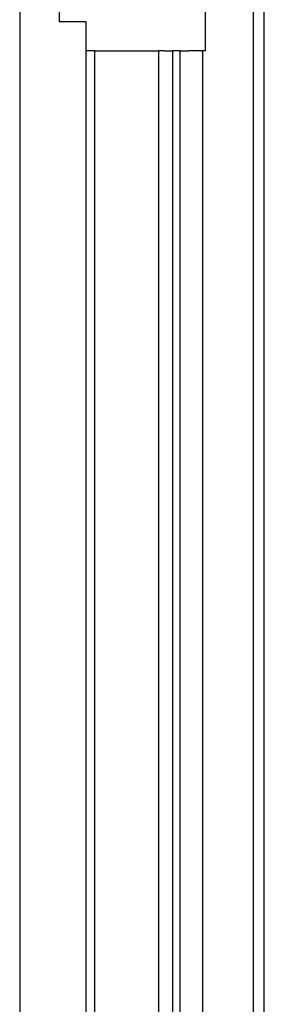
# Model space of a CAD drawing. Units: inches. Extents: x 191 to 346, y 3 to 159.
# Drawn here: x 192 to 196, y 25 to 43 of the extents above; entities that cross this region are included whole.
import ezdxf

# ---------------------------------------------------------------- set-up
doc = ezdxf.new("R2010")
doc.units = ezdxf.units.IN
doc.header["$MEASUREMENT"] = 0
doc.layers.add('DIBUIX', color=7, linetype='Continuous')

# ---------------------------------------------------------------- blocks, each defined once
blk = doc.blocks.new('ALZADO')
at = {"layer": 'DIBUIX'}
for p, q in [((191.58984, 88.016387), (191.58984, 7.087851)), ((196.010473, 12.363994), (196.010473, 82.443293)), ((195.818062, 18.985322), (195.818062, 72.907942)), ((192.30984, 43.151851), (192.30984, 51.951851)), ((194.948063, 42.631851), (194.948063, 46.111851)), ((192.78984, 43.151851), (192.30984, 43.151851)), ((192.78984, 9.087851), (192.78984, 43.151851)), ((192.94984, 42.631851), (192.78984, 42.631851)), ((192.94984, 9.087851), (192.94984, 42.631851)), ((192.94984, 42.631851), (194.101225, 42.631851)), ((194.101225, 42.631851), (194.101225, 10.791851)), ((194.198065, 42.631851), (194.101225, 42.631851)), ((194.198065, 42.631851), (194.352613, 42.631851)), ((194.352613, 42.631851), (194.352613, 11.591851)), ((194.489837, 42.631851), (194.352613, 42.631851)), ((194.489837, 10.791851), (194.489837, 42.631851)), ((194.489837, 42.631851), (194.644385, 42.631851)), ((194.87496, 42.631851), (194.644385, 42.631851)), ((194.87496, 42.631851), (194.891023, 42.631851)), ((194.891023, 42.631851), (194.891023, 11.033072)), ((194.948063, 42.631851), (194.891023, 42.631851))]:
    blk.add_line(p, q, dxfattribs=at)

msp = doc.modelspace()

# ---------------------------------------------------------------- block references
msp.add_blockref('ALZADO', (0, 0))

doc.saveas('drawing.dxf')
